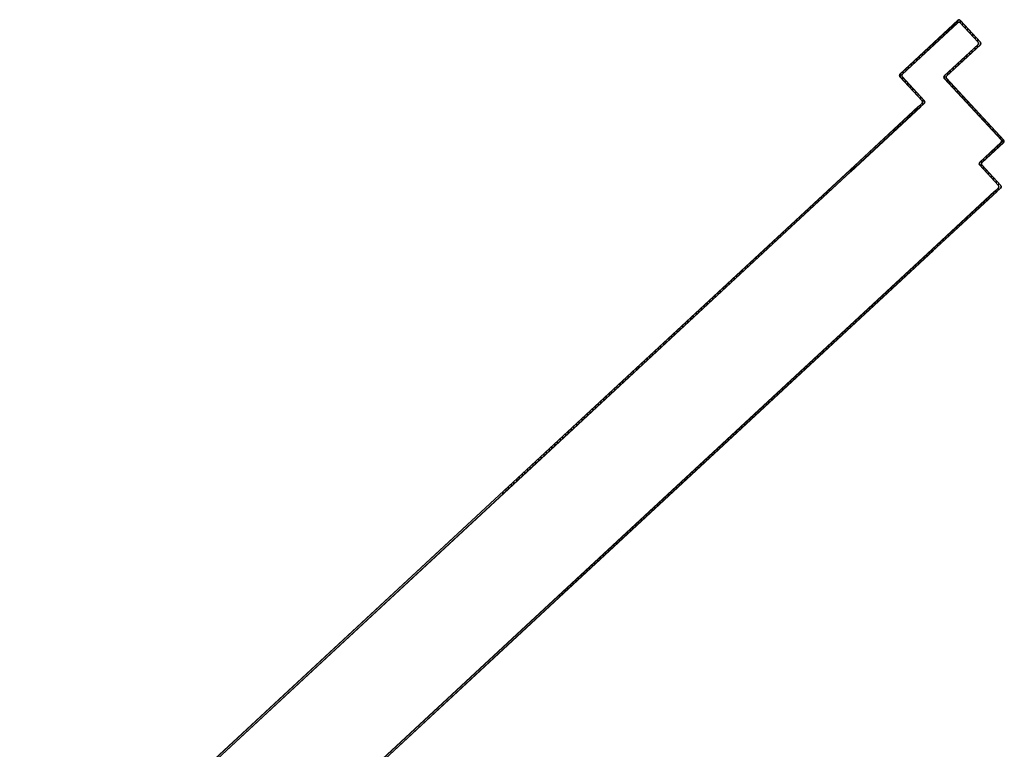
# Model space of a CAD drawing. Units: millimetres. Extents: x -6922 to -6759, y -13613 to -13554.
# Drawn here: x -6813 to -6813, y -13595 to -13594 of the extents above; entities that cross this region are included whole.
import ezdxf

# ---------------------------------------------------------------- set-up
doc = ezdxf.new("R2010")
doc.units = ezdxf.units.MM
doc.layers.add('ARREDI', color=8, linetype='Continuous')

msp = doc.modelspace()

# ---------------------------------------------------------------- linework, layer by layer
at = {"layer": 'ARREDI', "linetype": 'Continuous'}
for p, q in [((-6812.72858, -13594.13404, 1), (-6812.76377, -13594.16668, 1)), ((-6812.72854, -13594.13408, 1), (-6812.76373, -13594.16672, 1)), ((-6812.72851, -13594.13411, 1), (-6812.7637, -13594.16676, 1)), ((-6812.72888, -13594.13575, 1), (-6812.72882, -13594.13434, 1)), ((-6812.72858, -13594.13404, 1), (-6812.72851, -13594.13411, 1)), ((-6812.72851, -13594.13411, 1), (-6812.72858, -13594.13404, 1)), ((-6812.72723, -13594.13404, 1), (-6812.72728, -13594.13546, 1)), ((-6812.72717, -13594.13416, 1), (-6812.72709, -13594.1341, 1)), ((-6812.72709, -13594.1341, 1), (-6812.72717, -13594.13416, 1)), ((-6812.71492, -13594.14736, 1), (-6812.72717, -13594.13416, 1)), ((-6812.71489, -13594.14733, 1), (-6812.72713, -13594.13413, 1)), ((-6812.71485, -13594.14729, 1), (-6812.72709, -13594.1341, 1)), ((-6812.72863, -13594.13545, 1), (-6812.76235, -13594.16674, 1)), ((-6812.76232, -13594.16677, 1), (-6812.7286, -13594.13549, 1)), ((-6812.72856, -13594.13553, 1), (-6812.76229, -13594.16681, 1)), ((-6812.73546, -13594.14186, 1), (-6812.73541, -13594.14045, 1)), ((-6812.73376, -13594.13892, 1), (-6812.73382, -13594.14033, 1)), ((-6812.73217, -13594.1388, 1), (-6812.73212, -13594.13739, 1)), ((-6812.73047, -13594.13587, 1), (-6812.73052, -13594.13728, 1)), ((-6812.72863, -13594.13545, 1), (-6812.72856, -13594.13553, 1)), ((-6812.72856, -13594.13553, 1), (-6812.72863, -13594.13545, 1)), ((-6812.72722, -13594.13558, 1), (-6812.72715, -13594.13551, 1)), ((-6812.72715, -13594.13551, 1), (-6812.72722, -13594.13558, 1)), ((-6812.71634, -13594.14731, 1), (-6812.72722, -13594.13558, 1)), ((-6812.72718, -13594.13554, 1), (-6812.7163, -13594.14727, 1)), ((-6812.71626, -13594.14724, 1), (-6812.72715, -13594.13551, 1)), ((-6812.72575, -13594.13709, 1), (-6812.7257, -13594.13568, 1)), ((-6812.72417, -13594.13732, 1), (-6812.72422, -13594.13873, 1)), ((-6812.7227, -13594.14038, 1), (-6812.72264, -13594.13897, 1)), ((-6812.74035, -13594.14503, 1), (-6812.7404, -13594.14644, 1)), ((-6812.73875, -13594.14491, 1), (-6812.7387, -13594.1435, 1)), ((-6812.73705, -13594.14197, 1), (-6812.7371, -13594.14338, 1)), ((-6812.72111, -13594.14062, 1), (-6812.72117, -13594.14203, 1)), ((-6812.71964, -13594.14367, 1), (-6812.71959, -13594.14226, 1)), ((-6812.71806, -13594.14391, 1), (-6812.71812, -13594.14532, 1)), ((-6812.71659, -13594.14696, 1), (-6812.71654, -13594.14555, 1)), ((-6812.74693, -13594.15113, 1), (-6812.74698, -13594.15255, 1)), ((-6812.74533, -13594.15102, 1), (-6812.74528, -13594.14961, 1)), ((-6812.74364, -13594.14808, 1), (-6812.74369, -13594.14949, 1)), ((-6812.74204, -13594.14797, 1), (-6812.74199, -13594.14655, 1)), ((-6812.73692, -13594.16769, 1), (-6812.71639, -13594.14865, 1)), ((-6812.71635, -13594.14869, 1), (-6812.73688, -13594.16773, 1)), ((-6812.73685, -13594.16777, 1), (-6812.71632, -13594.14872, 1)), ((-6812.7355, -13594.16775, 1), (-6812.71497, -13594.1487, 1)), ((-6812.73547, -13594.16778, 1), (-6812.71494, -13594.14874, 1)), ((-6812.73543, -13594.16782, 1), (-6812.71491, -13594.14878, 1)), ((-6812.72001, -13594.15345, 1), (-6812.71996, -13594.15203, 1)), ((-6812.71831, -13594.1505, 1), (-6812.71836, -13594.15192, 1)), ((-6812.71672, -13594.15039, 1), (-6812.71666, -13594.14898, 1)), ((-6812.71632, -13594.14872, 1), (-6812.71639, -13594.14865, 1)), ((-6812.71639, -13594.14865, 1), (-6812.71632, -13594.14872, 1)), ((-6812.71634, -13594.14731, 1), (-6812.71626, -13594.14724, 1)), ((-6812.71626, -13594.14724, 1), (-6812.71634, -13594.14731, 1)), ((-6812.71501, -13594.1472, 1), (-6812.71507, -13594.14886, 1)), ((-6812.71491, -13594.14878, 1), (-6812.71497, -13594.1487, 1)), ((-6812.71497, -13594.1487, 1), (-6812.71491, -13594.14878, 1)), ((-6812.71492, -13594.14736, 1), (-6812.71485, -13594.14729, 1)), ((-6812.71485, -13594.14729, 1), (-6812.71492, -13594.14736, 1)), ((-6812.75351, -13594.15724, 1), (-6812.75356, -13594.15865, 1)), ((-6812.75192, -13594.15713, 1), (-6812.75187, -13594.15572, 1)), ((-6812.75022, -13594.15419, 1), (-6812.75027, -13594.1556, 1)), ((-6812.74863, -13594.15407, 1), (-6812.74857, -13594.15266, 1)), ((-6812.72659, -13594.15955, 1), (-6812.72654, -13594.15814, 1)), ((-6812.72489, -13594.15661, 1), (-6812.72495, -13594.15802, 1)), ((-6812.7233, -13594.1565, 1), (-6812.72325, -13594.15508, 1)), ((-6812.7216, -13594.15355, 1), (-6812.72165, -13594.15497, 1)), ((-6812.7601, -13594.16335, 1), (-6812.76015, -13594.16476, 1)), ((-6812.7585, -13594.16323, 1), (-6812.75845, -13594.16182, 1)), ((-6812.7568, -13594.16029, 1), (-6812.75686, -13594.16171, 1)), ((-6812.75521, -13594.16018, 1), (-6812.75516, -13594.15877, 1)), ((-6812.73318, -13594.16566, 1), (-6812.73312, -13594.16424, 1)), ((-6812.73148, -13594.16272, 1), (-6812.73153, -13594.16413, 1)), ((-6812.72988, -13594.1626, 1), (-6812.72983, -13594.16119, 1)), ((-6812.72819, -13594.15966, 1), (-6812.72824, -13594.16108, 1)), ((-6812.76375, -13594.1681, 1), (-6812.76382, -13594.16817, 1)), ((-6812.76382, -13594.16817, 1), (-6812.76375, -13594.1681, 1)), ((-6812.76382, -13594.16817, 1), (-6812.75025, -13594.18279, 1)), ((-6812.76379, -13594.16813, 1), (-6812.75022, -13594.18276, 1)), ((-6812.76377, -13594.16668, 1), (-6812.7637, -13594.16676, 1)), ((-6812.7637, -13594.16676, 1), (-6812.76377, -13594.16668, 1)), ((-6812.76375, -13594.1681, 1), (-6812.75018, -13594.18273, 1)), ((-6812.76339, -13594.1664, 1), (-6812.76347, -13594.16848, 1)), ((-6812.76234, -13594.16815, 1), (-6812.76241, -13594.16822, 1)), ((-6812.76241, -13594.16822, 1), (-6812.76234, -13594.16815, 1)), ((-6812.76241, -13594.16822, 1), (-6812.74884, -13594.18285, 1)), ((-6812.7488, -13594.18281, 1), (-6812.76237, -13594.16819, 1)), ((-6812.76235, -13594.16674, 1), (-6812.76229, -13594.16681, 1)), ((-6812.76229, -13594.16681, 1), (-6812.76235, -13594.16674, 1)), ((-6812.76234, -13594.16815, 1), (-6812.74877, -13594.18278, 1)), ((-6812.76194, -13594.17013, 1), (-6812.76189, -13594.16871, 1)), ((-6812.76179, -13594.16629, 1), (-6812.76174, -13594.16487, 1)), ((-6812.73697, -13594.16918, 1), (-6812.7369, -13594.16911, 1)), ((-6812.73697, -13594.16918, 1), (-6812.7369, -13594.16911, 1)), ((-6812.70229, -13594.20657, 1), (-6812.73697, -13594.16918, 1)), ((-6812.73693, -13594.16914, 1), (-6812.70225, -13594.20653, 1)), ((-6812.73692, -13594.16769, 1), (-6812.73685, -13594.16777, 1)), ((-6812.73692, -13594.16769, 1), (-6812.73685, -13594.16777, 1)), ((-6812.70221, -13594.2065, 1), (-6812.7369, -13594.16911, 1)), ((-6812.7365, -13594.16961, 1), (-6812.73642, -13594.1673, 1)), ((-6812.73556, -13594.16923, 1), (-6812.73548, -13594.16916, 1)), ((-6812.73556, -13594.16923, 1), (-6812.73548, -13594.16916, 1)), ((-6812.70087, -13594.20662, 1), (-6812.73556, -13594.16923, 1)), ((-6812.70084, -13594.20659, 1), (-6812.73552, -13594.1692, 1)), ((-6812.7355, -13594.16775, 1), (-6812.73543, -13594.16782, 1)), ((-6812.7355, -13594.16775, 1), (-6812.73543, -13594.16782, 1)), ((-6812.7008, -13594.20655, 1), (-6812.73548, -13594.16916, 1)), ((-6812.73492, -13594.16984, 1), (-6812.73498, -13594.17126, 1)), ((-6812.73477, -13594.16577, 1), (-6812.73482, -13594.16719, 1)), ((-6812.76036, -13594.17036, 1), (-6812.76041, -13594.17177, 1)), ((-6812.75889, -13594.17341, 1), (-6812.75883, -13594.172, 1)), ((-6812.75731, -13594.17365, 1), (-6812.75736, -13594.17506, 1)), ((-6812.75583, -13594.17671, 1), (-6812.75578, -13594.1753, 1)), ((-6812.73345, -13594.1729, 1), (-6812.7334, -13594.17149, 1)), ((-6812.73187, -13594.17313, 1), (-6812.73192, -13594.17455, 1)), ((-6812.73039, -13594.1762, 1), (-6812.73034, -13594.17478, 1)), ((-6812.75425, -13594.17694, 1), (-6812.7543, -13594.17835, 1)), ((-6812.75278, -13594.18, 1), (-6812.75273, -13594.17859, 1)), ((-6812.7512, -13594.18023, 1), (-6812.75125, -13594.18164, 1)), ((-6812.74979, -13594.18509, 1), (-6812.74967, -13594.18188, 1)), ((-6812.72882, -13594.17642, 1), (-6812.72887, -13594.17784, 1)), ((-6812.72734, -13594.17949, 1), (-6812.72729, -13594.17807, 1)), ((-6812.72576, -13594.17972, 1), (-6812.72581, -13594.18113, 1)), ((-6812.72429, -13594.18278, 1), (-6812.72423, -13594.18136, 1)), ((-6812.79422, -13594.22488, 1), (-6812.75258, -13594.18625, 1)), ((-6812.79415, -13594.22495, 1), (-6812.75024, -13594.18421, 1)), ((-6812.79354, -13594.22561, 1), (-6812.75117, -13594.1863, 1)), ((-6812.79347, -13594.22568, 1), (-6812.7511, -13594.18637, 1)), ((-6812.75027, -13594.18417, 1), (-6812.79184, -13594.22273, 1)), ((-6812.79116, -13594.22347, 1), (-6812.74886, -13594.18423, 1)), ((-6812.75309, -13594.18815, 1), (-6812.75303, -13594.18673, 1)), ((-6812.75139, -13594.18521, 1), (-6812.75144, -13594.18662, 1)), ((-6812.75031, -13594.18414, 1), (-6812.75024, -13594.18421, 1)), ((-6812.75024, -13594.18421, 1), (-6812.75031, -13594.18414, 1)), ((-6812.75018, -13594.18273, 1), (-6812.75025, -13594.18279, 1)), ((-6812.75018, -13594.18273, 1), (-6812.75025, -13594.18279, 1)), ((-6812.74889, -13594.18419, 1), (-6812.74882, -13594.18426, 1)), ((-6812.74882, -13594.18426, 1), (-6812.74889, -13594.18419, 1)), ((-6812.74877, -13594.18278, 1), (-6812.74884, -13594.18285, 1)), ((-6812.74877, -13594.18278, 1), (-6812.74884, -13594.18285, 1)), ((-6812.72271, -13594.18301, 1), (-6812.72276, -13594.18443, 1)), ((-6812.72124, -13594.18607, 1), (-6812.72118, -13594.18465, 1)), ((-6812.71965, -13594.1863, 1), (-6812.71971, -13594.18772, 1)), ((-6812.71818, -13594.18936, 1), (-6812.71813, -13594.18795, 1)), ((-6812.75797, -13594.19131, 1), (-6812.75802, -13594.19273, 1)), ((-6812.75638, -13594.1912, 1), (-6812.75632, -13594.18979, 1)), ((-6812.75468, -13594.18826, 1), (-6812.75473, -13594.18967, 1)), ((-6812.7166, -13594.18959, 1), (-6812.71665, -13594.19101, 1)), ((-6812.71513, -13594.19266, 1), (-6812.71507, -13594.19124, 1)), ((-6812.71355, -13594.19288, 1), (-6812.7136, -13594.1943, 1)), ((-6812.76683, -13594.19953, 1), (-6812.76688, -13594.20094, 1)), ((-6812.76523, -13594.19942, 1), (-6812.76518, -13594.198, 1)), ((-6812.76354, -13594.19648, 1), (-6812.76359, -13594.19789, 1)), ((-6812.76194, -13594.19637, 1), (-6812.76189, -13594.19495, 1)), ((-6812.71207, -13594.19594, 1), (-6812.71202, -13594.19453, 1)), ((-6812.71049, -13594.19618, 1), (-6812.71055, -13594.19759, 1)), ((-6812.70902, -13594.19924, 1), (-6812.70897, -13594.19782, 1)), ((-6812.70744, -13594.19947, 1), (-6812.70749, -13594.20088, 1)), ((-6812.70597, -13594.20253, 1), (-6812.70591, -13594.20111, 1)), ((-6812.70439, -13594.20276, 1), (-6812.70444, -13594.20417, 1)), ((-6812.70291, -13594.20582, 1), (-6812.70286, -13594.20441, 1)), ((-6812.71553, -13594.22015, 1), (-6812.70234, -13594.20791, 1)), ((-6812.7023, -13594.20795, 1), (-6812.7155, -13594.22019, 1)), ((-6812.71547, -13594.22022, 1), (-6812.70227, -13594.20798, 1)), ((-6812.71412, -13594.2202, 1), (-6812.70092, -13594.20796, 1)), ((-6812.71409, -13594.22024, 1), (-6812.70089, -13594.208, 1)), ((-6812.71405, -13594.22028, 1), (-6812.70086, -13594.20804, 1)), ((-6812.70636, -13594.21308, 1), (-6812.70631, -13594.21166, 1)), ((-6812.70466, -13594.21014, 1), (-6812.70472, -13594.21155, 1)), ((-6812.70307, -13594.21002, 1), (-6812.70302, -13594.20861, 1)), ((-6812.70227, -13594.20798, 1), (-6812.70234, -13594.20791, 1)), ((-6812.70234, -13594.20791, 1), (-6812.70227, -13594.20798, 1)), ((-6812.70221, -13594.2065, 1), (-6812.70229, -13594.20657, 1)), ((-6812.70229, -13594.20657, 1), (-6812.70221, -13594.2065, 1)), ((-6812.70133, -13594.20605, 1), (-6812.70142, -13594.20849, 1)), ((-6812.70086, -13594.20804, 1), (-6812.70092, -13594.20796, 1)), ((-6812.70092, -13594.20796, 1), (-6812.70086, -13594.20804, 1)), ((-6812.7008, -13594.20655, 1), (-6812.70087, -13594.20662, 1)), ((-6812.70087, -13594.20662, 1), (-6812.7008, -13594.20655, 1)), ((-6812.71295, -13594.21918, 1), (-6812.71289, -13594.21777, 1)), ((-6812.71125, -13594.21624, 1), (-6812.7113, -13594.21766, 1)), ((-6812.70965, -13594.21613, 1), (-6812.7096, -13594.21472, 1)), ((-6812.70795, -13594.21319, 1), (-6812.70801, -13594.2146, 1)), ((-6813.00329, -13594.41888, 1), (-6812.79107, -13594.22202, 1)), ((-6813.00329, -13594.41901, 1), (-6812.791, -13594.22209, 1)), ((-6813.00329, -13594.41901, 1), (-6812.7914, -13594.22246, 1)), ((-6813.00322, -13594.42018, 1), (-6812.79039, -13594.22275, 1)), ((-6812.79078, -13594.22312, 1), (-6813.00322, -13594.42018, 1)), ((-6813.00321, -13594.42031, 1), (-6812.79032, -13594.22283, 1)), ((-6812.79184, -13594.22273, 1), (-6812.79116, -13594.22347, 1)), ((-6812.7914, -13594.22246, 1), (-6812.79078, -13594.22312, 1)), ((-6812.71559, -13594.22163, 1), (-6812.71552, -13594.22157, 1)), ((-6812.71559, -13594.22163, 1), (-6812.71552, -13594.22157, 1)), ((-6812.70403, -13594.2341, 1), (-6812.71559, -13594.22163, 1)), ((-6812.71555, -13594.2216, 1), (-6812.70399, -13594.23406, 1)), ((-6812.71553, -13594.22015, 1), (-6812.71547, -13594.22022, 1)), ((-6812.71553, -13594.22015, 1), (-6812.71547, -13594.22022, 1)), ((-6812.70396, -13594.23403, 1), (-6812.71552, -13594.22157, 1)), ((-6812.71454, -13594.2193, 1), (-6812.71466, -13594.22256, 1)), ((-6812.71418, -13594.22169, 1), (-6812.7141, -13594.22162, 1)), ((-6812.71418, -13594.22169, 1), (-6812.7141, -13594.22162, 1)), ((-6812.70262, -13594.23415, 1), (-6812.71418, -13594.22169, 1)), ((-6812.70258, -13594.23412, 1), (-6812.71414, -13594.22165, 1)), ((-6812.71412, -13594.2202, 1), (-6812.71405, -13594.22028, 1)), ((-6812.71412, -13594.2202, 1), (-6812.71405, -13594.22028, 1)), ((-6812.70254, -13594.23408, 1), (-6812.7141, -13594.22162, 1)), ((-6812.71313, -13594.22421, 1), (-6812.71308, -13594.22279, 1)), ((-6812.71155, -13594.22444, 1), (-6812.71161, -13594.22586, 1)), ((-6812.71008, -13594.2275, 1), (-6812.71003, -13594.22609, 1)), ((-6812.7085, -13594.22773, 1), (-6812.70855, -13594.22915, 1)), ((-6812.70703, -13594.23079, 1), (-6812.70698, -13594.22938, 1)), ((-6812.70404, -13594.23548, 1), (-6812.74488, -13594.27336, 1)), ((-6812.7442, -13594.27409, 1), (-6812.70263, -13594.23553, 1)), ((-6812.70545, -13594.23102, 1), (-6812.7055, -13594.23244, 1)), ((-6812.70408, -13594.23544, 1), (-6812.70401, -13594.23551, 1)), ((-6812.70401, -13594.23551, 1), (-6812.70408, -13594.23544, 1)), ((-6812.70408, -13594.23687, 1), (-6812.70402, -13594.23546, 1)), ((-6812.70396, -13594.23403, 1), (-6812.70403, -13594.2341, 1)), ((-6812.70403, -13594.2341, 1), (-6812.70396, -13594.23403, 1)), ((-6812.70397, -13594.23409, 1), (-6812.70392, -13594.23267, 1)), ((-6812.70267, -13594.23549, 1), (-6812.7026, -13594.23557, 1)), ((-6812.7026, -13594.23557, 1), (-6812.70267, -13594.23549, 1)), ((-6812.70262, -13594.23415, 1), (-6812.70254, -13594.23408, 1)), ((-6812.70254, -13594.23408, 1), (-6812.70262, -13594.23415, 1)), ((-6812.7024, -13594.2344, 1), (-6812.70243, -13594.23526, 1)), ((-6812.81127, -13594.2409, 1), (-6812.81132, -13594.24216, 1)), ((-6812.80969, -13594.24065, 1), (-6812.80964, -13594.23939, 1)), ((-6812.80799, -13594.23786, 1), (-6812.80804, -13594.23912, 1)), ((-6812.80639, -13594.2376, 1), (-6812.80635, -13594.23633, 1)), ((-6812.74726, -13594.2755, 1), (-6812.70635, -13594.23755, 1)), ((-6812.74719, -13594.27557, 1), (-6812.70628, -13594.23762, 1)), ((-6812.74658, -13594.27623, 1), (-6812.70494, -13594.2376, 1)), ((-6812.74651, -13594.27631, 1), (-6812.70487, -13594.23768, 1)), ((-6812.70964, -13594.24203, 1), (-6812.70959, -13594.24062, 1)), ((-6812.70567, -13594.23698, 1), (-6812.70572, -13594.2384, 1)), ((-6812.81786, -13594.24701, 1), (-6812.8179, -13594.24827, 1)), ((-6812.81626, -13594.24674, 1), (-6812.81621, -13594.24548, 1)), ((-6812.81456, -13594.24395, 1), (-6812.81461, -13594.24522, 1)), ((-6812.81296, -13594.24369, 1), (-6812.81292, -13594.24243, 1)), ((-6812.71623, -13594.24814, 1), (-6812.71617, -13594.24673, 1)), ((-6812.71453, -13594.2452, 1), (-6812.71458, -13594.24661, 1)), ((-6812.71293, -13594.24509, 1), (-6812.71288, -13594.24367, 1)), ((-6812.71123, -13594.24214, 1), (-6812.71129, -13594.24356, 1)), ((-6812.82444, -13594.25312, 1), (-6812.82449, -13594.25438, 1)), ((-6812.82284, -13594.25286, 1), (-6812.8228, -13594.25159, 1)), ((-6812.82115, -13594.25006, 1), (-6812.8212, -13594.25133, 1)), ((-6812.81955, -13594.2498, 1), (-6812.8195, -13594.24854, 1)), ((-6812.72281, -13594.25425, 1), (-6812.72276, -13594.25283, 1)), ((-6812.72111, -13594.2513, 1), (-6812.72116, -13594.25272, 1)), ((-6812.71952, -13594.25119, 1), (-6812.71946, -13594.24978, 1)), ((-6812.71782, -13594.24825, 1), (-6812.71787, -13594.24967, 1)), ((-6812.83103, -13594.25923, 1), (-6812.83108, -13594.26049, 1)), ((-6812.82943, -13594.25897, 1), (-6812.82938, -13594.2577, 1)), ((-6812.82774, -13594.25617, 1), (-6812.82778, -13594.25744, 1)), ((-6812.82614, -13594.25591, 1), (-6812.82609, -13594.25465, 1)), ((-6812.72939, -13594.26035, 1), (-6812.72934, -13594.25894, 1)), ((-6812.72769, -13594.25741, 1), (-6812.72775, -13594.25883, 1)), ((-6812.7261, -13594.2573, 1), (-6812.72605, -13594.25589, 1)), ((-6812.7244, -13594.25436, 1), (-6812.72446, -13594.25578, 1)), ((-6812.83762, -13594.26534, 1), (-6812.83767, -13594.2666, 1)), ((-6812.83602, -13594.26508, 1), (-6812.83597, -13594.26381, 1)), ((-6812.83432, -13594.26228, 1), (-6812.83437, -13594.26355, 1)), ((-6812.83273, -13594.26202, 1), (-6812.83268, -13594.26076, 1)), ((-6812.73598, -13594.26646, 1), (-6812.73592, -13594.26505, 1)), ((-6812.73428, -13594.26352, 1), (-6812.73433, -13594.26494, 1)), ((-6812.73269, -13594.26341, 1), (-6812.73263, -13594.26199, 1)), ((-6812.73099, -13594.26047, 1), (-6812.73104, -13594.26188, 1)), ((-6812.8442, -13594.27145, 1), (-6812.84425, -13594.27271, 1)), ((-6812.84261, -13594.27119, 1), (-6812.84256, -13594.26992, 1)), ((-6812.84091, -13594.2684, 1), (-6812.84096, -13594.26966, 1)), ((-6812.83931, -13594.26813, 1), (-6812.83926, -13594.26687, 1)), ((-6812.74256, -13594.27257, 1), (-6812.74251, -13594.27116, 1)), ((-6812.74086, -13594.26963, 1), (-6812.74092, -13594.27104, 1)), ((-6812.73927, -13594.26952, 1), (-6812.73922, -13594.2681, 1)), ((-6812.73757, -13594.26657, 1), (-6812.73762, -13594.26799, 1)), ((-6812.74414, -13594.27261, 1), (-6812.9707, -13594.48276, 1)), ((-6812.74408, -13594.27268, 1), (-6812.97063, -13594.48284, 1)), ((-6812.97063, -13594.48284, 1), (-6812.74447, -13594.27304, 1)), ((-6812.97002, -13594.4835, 1), (-6812.74346, -13594.27334, 1)), ((-6812.74386, -13594.2737, 1), (-6812.97002, -13594.4835, 1)), ((-6812.96995, -13594.48357, 1), (-6812.7434, -13594.27341, 1)), ((-6812.84918, -13594.27728, 1), (-6812.84913, -13594.27602, 1)), ((-6812.84748, -13594.27449, 1), (-6812.84753, -13594.27575, 1)), ((-6812.84588, -13594.27423, 1), (-6812.84583, -13594.27296, 1)), ((-6812.74909, -13594.27732, 1), (-6812.74914, -13594.2786, 1)), ((-6812.7475, -13594.27708, 1), (-6812.74745, -13594.2758, 1)), ((-6812.74726, -13594.2755, 1), (-6812.74719, -13594.27557, 1)), ((-6812.74658, -13594.27623, 1), (-6812.74651, -13594.27631, 1)), ((-6812.74585, -13594.27562, 1), (-6812.7458, -13594.27421, 1)), ((-6812.7458, -13594.27427, 1), (-6812.74585, -13594.27555, 1)), ((-6812.74488, -13594.27336, 1), (-6812.7442, -13594.27409, 1)), ((-6812.74447, -13594.27304, 1), (-6812.74386, -13594.2737, 1)), ((-6812.74422, -13594.27404, 1), (-6812.74419, -13594.27337, 1)), ((-6812.74415, -13594.27268, 1), (-6812.74421, -13594.27409, 1)), ((-6812.74408, -13594.27268, 1), (-6812.74414, -13594.27261, 1)), ((-6812.74346, -13594.27334, 1), (-6812.7434, -13594.27341, 1)), ((-6812.85576, -13594.28339, 1), (-6812.85572, -13594.28213, 1)), ((-6812.85407, -13594.2806, 1), (-6812.85412, -13594.28186, 1)), ((-6812.85247, -13594.28034, 1), (-6812.85242, -13594.27907, 1)), ((-6812.85077, -13594.27754, 1), (-6812.85082, -13594.27881, 1)), ((-6812.75568, -13594.28343, 1), (-6812.75573, -13594.28471, 1)), ((-6812.75408, -13594.28319, 1), (-6812.75403, -13594.28191, 1)), ((-6812.75239, -13594.28038, 1), (-6812.75244, -13594.28166, 1)), ((-6812.75079, -13594.28013, 1), (-6812.75074, -13594.27885, 1)), ((-6812.86235, -13594.2895, 1), (-6812.8623, -13594.28824, 1)), ((-6812.86066, -13594.28671, 1), (-6812.8607, -13594.28797, 1)), ((-6812.85906, -13594.28645, 1), (-6812.85901, -13594.28518, 1)), ((-6812.85736, -13594.28366, 1), (-6812.85741, -13594.28492, 1)), ((-6812.76067, -13594.2893, 1), (-6812.76062, -13594.28802, 1)), ((-6812.75897, -13594.28649, 1), (-6812.75902, -13594.28777, 1)), ((-6812.75738, -13594.28624, 1), (-6812.75733, -13594.28496, 1)), ((-6812.86894, -13594.29561, 1), (-6812.86889, -13594.29435, 1)), ((-6812.86724, -13594.29282, 1), (-6812.86729, -13594.29408, 1)), ((-6812.86564, -13594.29256, 1), (-6812.8656, -13594.29129, 1)), ((-6812.86395, -13594.28977, 1), (-6812.864, -13594.29103, 1)), ((-6812.76726, -13594.29541, 1), (-6812.76721, -13594.29413, 1)), ((-6812.76556, -13594.2926, 1), (-6812.76561, -13594.29388, 1)), ((-6812.76396, -13594.29235, 1), (-6812.76392, -13594.29107, 1)), ((-6812.76227, -13594.28954, 1), (-6812.76232, -13594.29082, 1)), ((-6812.87552, -13594.30172, 1), (-6812.87548, -13594.30046, 1)), ((-6812.87383, -13594.29893, 1), (-6812.87388, -13594.30019, 1)), ((-6812.87223, -13594.29867, 1), (-6812.87218, -13594.2974, 1)), ((-6812.87054, -13594.29588, 1), (-6812.87058, -13594.29714, 1)), ((-6812.77384, -13594.30152, 1), (-6812.7738, -13594.30024, 1)), ((-6812.77215, -13594.29871, 1), (-6812.7722, -13594.29999, 1)), ((-6812.77055, -13594.29846, 1), (-6812.7705, -13594.29718, 1)), ((-6812.76886, -13594.29565, 1), (-6812.7689, -13594.29693, 1)), ((-6812.88209, -13594.30782, 1), (-6812.88205, -13594.30655, 1)), ((-6812.8804, -13594.30503, 1), (-6812.88045, -13594.30629, 1)), ((-6812.87882, -13594.30478, 1), (-6812.87877, -13594.30351, 1)), ((-6812.87712, -13594.30199, 1), (-6812.87717, -13594.30325, 1)), ((-6812.78041, -13594.30761, 1), (-6812.78037, -13594.30633, 1)), ((-6812.77874, -13594.30482, 1), (-6812.77878, -13594.3061, 1)), ((-6812.77714, -13594.30457, 1), (-6812.77709, -13594.30329, 1)), ((-6812.77544, -13594.30176, 1), (-6812.77549, -13594.30304, 1)), ((-6812.88868, -13594.31393, 1), (-6812.88863, -13594.31266, 1)), ((-6812.88699, -13594.31114, 1), (-6812.88703, -13594.3124, 1)), ((-6812.88539, -13594.31087, 1), (-6812.88534, -13594.30961, 1)), ((-6812.88369, -13594.30808, 1), (-6812.88374, -13594.30934, 1)), ((-6812.787, -13594.31372, 1), (-6812.78695, -13594.31244, 1)), ((-6812.78531, -13594.31091, 1), (-6812.78535, -13594.31219, 1)), ((-6812.78371, -13594.31067, 1), (-6812.78366, -13594.30939, 1)), ((-6812.78201, -13594.30786, 1), (-6812.78206, -13594.30914, 1)), ((-6812.89527, -13594.32004, 1), (-6812.89522, -13594.31877, 1)), ((-6812.89357, -13594.31725, 1), (-6812.89362, -13594.31851, 1)), ((-6812.89197, -13594.31698, 1), (-6812.89193, -13594.31572, 1)), ((-6812.89028, -13594.31419, 1), (-6812.89033, -13594.31545, 1)), ((-6812.79359, -13594.31983, 1), (-6812.79354, -13594.31855, 1)), ((-6812.79189, -13594.31702, 1), (-6812.79194, -13594.3183, 1)), ((-6812.79029, -13594.31678, 1), (-6812.79025, -13594.3155, 1)), ((-6812.7886, -13594.31397, 1), (-6812.78865, -13594.31525, 1)), ((-6812.90185, -13594.32615, 1), (-6812.90181, -13594.32488, 1)), ((-6812.90016, -13594.32336, 1), (-6812.90021, -13594.32462, 1)), ((-6812.89856, -13594.32309, 1), (-6812.89851, -13594.32183, 1)), ((-6812.89687, -13594.3203, 1), (-6812.89691, -13594.32156, 1)), ((-6812.80017, -13594.32594, 1), (-6812.80013, -13594.32466, 1)), ((-6812.79848, -13594.32313, 1), (-6812.79853, -13594.32441, 1)), ((-6812.79688, -13594.32289, 1), (-6812.79683, -13594.32161, 1)), ((-6812.79519, -13594.32008, 1), (-6812.79523, -13594.32136, 1)), ((-6812.90844, -13594.33226, 1), (-6812.90839, -13594.33099, 1)), ((-6812.90675, -13594.32947, 1), (-6812.90679, -13594.33073, 1)), ((-6812.90515, -13594.3292, 1), (-6812.9051, -13594.32794, 1)), ((-6812.90345, -13594.32641, 1), (-6812.9035, -13594.32767, 1)), ((-6812.80676, -13594.33205, 1), (-6812.80671, -13594.33077, 1)), ((-6812.80507, -13594.32925, 1), (-6812.80511, -13594.33052, 1)), ((-6812.80347, -13594.329, 1), (-6812.80342, -13594.32772, 1)), ((-6812.80177, -13594.32619, 1), (-6812.80182, -13594.32747, 1)), ((-6812.91501, -13594.33835, 1), (-6812.91496, -13594.33709, 1)), ((-6812.91333, -13594.33558, 1), (-6812.91338, -13594.33684, 1)), ((-6812.91173, -13594.33531, 1), (-6812.91169, -13594.33405, 1)), ((-6812.91004, -13594.33252, 1), (-6812.91009, -13594.33378, 1)), ((-6812.81335, -13594.33816, 1), (-6812.8133, -13594.33688, 1)), ((-6812.81165, -13594.33536, 1), (-6812.8117, -13594.33663, 1)), ((-6812.81005, -13594.33511, 1), (-6812.81001, -13594.33383, 1)), ((-6812.80836, -13594.3323, 1), (-6812.80841, -13594.33358, 1)), ((-6812.9199, -13594.34167, 1), (-6812.91995, -13594.34293, 1)), ((-6812.9183, -13594.34141, 1), (-6812.91826, -13594.34014, 1)), ((-6812.91661, -13594.33862, 1), (-6812.91666, -13594.33988, 1)), ((-6812.81992, -13594.34426, 1), (-6812.81987, -13594.34298, 1)), ((-6812.81822, -13594.34145, 1), (-6812.81827, -13594.34273, 1)), ((-6812.81663, -13594.3412, 1), (-6812.81658, -13594.33992, 1)), ((-6812.81493, -13594.33839, 1), (-6812.81498, -13594.33967, 1)), ((-6812.92649, -13594.34778, 1), (-6812.92654, -13594.34904, 1)), ((-6812.92489, -13594.34752, 1), (-6812.92484, -13594.34625, 1)), ((-6812.9232, -13594.34473, 1), (-6812.92325, -13594.34599, 1)), ((-6812.9216, -13594.34446, 1), (-6812.92155, -13594.3432, 1)), ((-6812.82481, -13594.34756, 1), (-6812.82486, -13594.34884, 1)), ((-6812.82321, -13594.34731, 1), (-6812.82316, -13594.34603, 1)), ((-6812.82152, -13594.34451, 1), (-6812.82157, -13594.34578, 1)), ((-6812.93308, -13594.35389, 1), (-6812.93313, -13594.35515, 1)), ((-6812.93148, -13594.35363, 1), (-6812.93143, -13594.35236, 1)), ((-6812.92978, -13594.35084, 1), (-6812.92983, -13594.3521, 1)), ((-6812.92819, -13594.35057, 1), (-6812.92814, -13594.34931, 1)), ((-6812.8314, -13594.35367, 1), (-6812.83145, -13594.35495, 1)), ((-6812.8298, -13594.35342, 1), (-6812.82975, -13594.35214, 1)), ((-6812.8281, -13594.35062, 1), (-6812.82815, -13594.35189, 1)), ((-6812.82651, -13594.35037, 1), (-6812.82646, -13594.34909, 1)), ((-6812.93967, -13594.36, 1), (-6812.93971, -13594.36126, 1)), ((-6812.93807, -13594.35974, 1), (-6812.93802, -13594.35847, 1)), ((-6812.93637, -13594.35695, 1), (-6812.93642, -13594.35821, 1)), ((-6812.93477, -13594.35668, 1), (-6812.93472, -13594.35542, 1)), ((-6812.83798, -13594.35978, 1), (-6812.83803, -13594.36106, 1)), ((-6812.83639, -13594.35953, 1), (-6812.83634, -13594.35825, 1)), ((-6812.83469, -13594.35673, 1), (-6812.83474, -13594.35801, 1)), ((-6812.83309, -13594.35648, 1), (-6812.83304, -13594.3552, 1)), ((-6812.94625, -13594.36611, 1), (-6812.9463, -13594.36738, 1)), ((-6812.94465, -13594.36585, 1), (-6812.94461, -13594.36458, 1)), ((-6812.94296, -13594.36306, 1), (-6812.94301, -13594.36432, 1)), ((-6812.94136, -13594.36279, 1), (-6812.94131, -13594.36153, 1)), ((-6812.84457, -13594.36589, 1), (-6812.84462, -13594.36717, 1)), ((-6812.84297, -13594.36564, 1), (-6812.84292, -13594.36436, 1)), ((-6812.84128, -13594.36284, 1), (-6812.84133, -13594.36412, 1)), ((-6812.83968, -13594.36259, 1), (-6812.83963, -13594.36131, 1)), ((-6812.95282, -13594.37221, 1), (-6812.95287, -13594.37347, 1)), ((-6812.95122, -13594.37194, 1), (-6812.95118, -13594.37068, 1)), ((-6812.94953, -13594.36915, 1), (-6812.94958, -13594.37041, 1)), ((-6812.94795, -13594.3689, 1), (-6812.9479, -13594.36764, 1)), ((-6812.85114, -13594.37199, 1), (-6812.85119, -13594.37327, 1)), ((-6812.84954, -13594.37174, 1), (-6812.84949, -13594.37046, 1)), ((-6812.84787, -13594.36895, 1), (-6812.84791, -13594.37023, 1)), ((-6812.84627, -13594.3687, 1), (-6812.84622, -13594.36742, 1)), ((-6812.95941, -13594.37832, 1), (-6812.95946, -13594.37958, 1)), ((-6812.95781, -13594.37805, 1), (-6812.95776, -13594.37679, 1)), ((-6812.95612, -13594.37526, 1), (-6812.95616, -13594.37652, 1)), ((-6812.95452, -13594.375, 1), (-6812.95447, -13594.37373, 1)), ((-6812.85773, -13594.3781, 1), (-6812.85778, -13594.37938, 1)), ((-6812.85613, -13594.37785, 1), (-6812.85608, -13594.37657, 1)), ((-6812.85444, -13594.37504, 1), (-6812.85448, -13594.37632, 1)), ((-6812.85284, -13594.37479, 1), (-6812.85279, -13594.37351, 1)), ((-6812.966, -13594.38443, 1), (-6812.96604, -13594.38569, 1)), ((-6812.9644, -13594.38416, 1), (-6812.96435, -13594.3829, 1)), ((-6812.9627, -13594.38137, 1), (-6812.96275, -13594.38264, 1)), ((-6812.9611, -13594.38111, 1), (-6812.96106, -13594.37984, 1)), ((-6812.86432, -13594.38421, 1), (-6812.86436, -13594.38549, 1)), ((-6812.86272, -13594.38396, 1), (-6812.86267, -13594.38268, 1)), ((-6812.86102, -13594.38115, 1), (-6812.86107, -13594.38243, 1)), ((-6812.85942, -13594.3809, 1), (-6812.85938, -13594.37962, 1)), ((-6812.97258, -13594.39054, 1), (-6812.97263, -13594.3918, 1)), ((-6812.97098, -13594.39027, 1), (-6812.97094, -13594.38901, 1)), ((-6812.96929, -13594.38748, 1), (-6812.96934, -13594.38875, 1)), ((-6812.96769, -13594.38722, 1), (-6812.96764, -13594.38595, 1)), ((-6812.8709, -13594.39032, 1), (-6812.87095, -13594.3916, 1)), ((-6812.8693, -13594.39007, 1), (-6812.86926, -13594.38879, 1)), ((-6812.86761, -13594.38726, 1), (-6812.86766, -13594.38854, 1)), ((-6812.86601, -13594.38701, 1), (-6812.86596, -13594.38573, 1)), ((-6812.97917, -13594.39665, 1), (-6812.97922, -13594.39791, 1)), ((-6812.97757, -13594.39638, 1), (-6812.97752, -13594.39512, 1)), ((-6812.97588, -13594.39359, 1), (-6812.97592, -13594.39486, 1)), ((-6812.97428, -13594.39333, 1), (-6812.97423, -13594.39206, 1)), ((-6812.87749, -13594.39643, 1), (-6812.87754, -13594.39771, 1)), ((-6812.87589, -13594.39618, 1), (-6812.87584, -13594.3949, 1)), ((-6812.8742, -13594.39337, 1), (-6812.87424, -13594.39465, 1)), ((-6812.8726, -13594.39312, 1), (-6812.87255, -13594.39184, 1)), ((-6812.98416, -13594.40249, 1), (-6812.98411, -13594.40123, 1)), ((-6812.98246, -13594.3997, 1), (-6812.98251, -13594.40097, 1)), ((-6812.98086, -13594.39944, 1), (-6812.98082, -13594.39818, 1)), ((-6812.88406, -13594.40252, 1), (-6812.88411, -13594.4038, 1)), ((-6812.88248, -13594.40229, 1), (-6812.88243, -13594.40101, 1)), ((-6812.88078, -13594.39948, 1), (-6812.88083, -13594.40076, 1)), ((-6812.87918, -13594.39923, 1), (-6812.87914, -13594.39795, 1)), ((-6812.99073, -13594.40859, 1), (-6812.99068, -13594.40732, 1)), ((-6812.98903, -13594.4058, 1), (-6812.98908, -13594.40706, 1)), ((-6812.98743, -13594.40553, 1), (-6812.98739, -13594.40427, 1)), ((-6812.98574, -13594.40274, 1), (-6812.98579, -13594.40401, 1)), ((-6812.88905, -13594.40838, 1), (-6812.889, -13594.4071, 1)), ((-6812.88735, -13594.40558, 1), (-6812.8874, -13594.40686, 1)), ((-6812.88575, -13594.40533, 1), (-6812.88571, -13594.40405, 1)), ((-6812.99731, -13594.4147, 1), (-6812.99727, -13594.41344, 1)), ((-6812.99562, -13594.41191, 1), (-6812.99567, -13594.41317, 1)), ((-6812.99402, -13594.41164, 1), (-6812.99397, -13594.41038, 1)), ((-6812.99233, -13594.40885, 1), (-6812.99237, -13594.41012, 1)), ((-6812.89563, -13594.41449, 1), (-6812.89559, -13594.41321, 1)), ((-6812.89394, -13594.41169, 1), (-6812.89399, -13594.41297, 1)), ((-6812.89234, -13594.41144, 1), (-6812.89229, -13594.41016, 1)), ((-6812.89065, -13594.40863, 1), (-6812.89069, -13594.40991, 1)), ((-6813.00322, -13594.42018, 1), (-6813.29639, -13594.69213, 1)), ((-6813.29632, -13594.6922, 1), (-6813.00321, -13594.42031, 1)), ((-6813.25821, -13594.65535, 1), (-6813.00329, -13594.41888, 1)), ((-6813.25814, -13594.65543, 1), (-6813.00329, -13594.41901, 1)), ((-6813.0039, -13594.42081, 1), (-6813.00385, -13594.41955, 1)), ((-6813.00221, -13594.41802, 1), (-6813.00225, -13594.41928, 1)), ((-6813.00061, -13594.41775, 1), (-6813.00056, -13594.41649, 1)), ((-6812.99891, -13594.41496, 1), (-6812.99896, -13594.41623, 1)), ((-6812.90222, -13594.4206, 1), (-6812.90217, -13594.41932, 1)), ((-6812.90053, -13594.4178, 1), (-6812.90057, -13594.41908, 1)), ((-6812.89893, -13594.41755, 1), (-6812.89888, -13594.41627, 1)), ((-6812.89723, -13594.41474, 1), (-6812.89728, -13594.41602, 1)), ((-6812.90881, -13594.42671, 1), (-6812.90876, -13594.42543, 1)), ((-6812.90711, -13594.42391, 1), (-6812.90716, -13594.42519, 1)), ((-6812.90552, -13594.42366, 1), (-6812.90547, -13594.42238, 1)), ((-6812.90382, -13594.42085, 1), (-6812.90387, -13594.42213, 1)), ((-6812.9154, -13594.43282, 1), (-6812.91535, -13594.43154, 1)), ((-6812.9137, -13594.43002, 1), (-6812.91375, -13594.4313, 1)), ((-6812.9121, -13594.42977, 1), (-6812.91205, -13594.42849, 1)), ((-6812.91041, -13594.42696, 1), (-6812.91046, -13594.42824, 1)), ((-6812.92197, -13594.43892, 1), (-6812.92192, -13594.43764, 1)), ((-6812.92027, -13594.43611, 1), (-6812.92032, -13594.43739, 1)), ((-6812.91867, -13594.43586, 1), (-6812.91862, -13594.43458, 1)), ((-6812.91699, -13594.43307, 1), (-6812.91704, -13594.43435, 1)), ((-6812.92855, -13594.44505, 1), (-6812.92851, -13594.44377, 1)), ((-6812.92686, -13594.44224, 1), (-6812.92691, -13594.44352, 1)), ((-6812.92526, -13594.44197, 1), (-6812.92521, -13594.44069, 1)), ((-6812.92356, -13594.43917, 1), (-6812.92361, -13594.44045, 1)), ((-6812.93514, -13594.45116, 1), (-6812.93509, -13594.44988, 1)), ((-6812.93345, -13594.44835, 1), (-6812.93349, -13594.44963, 1)), ((-6812.93185, -13594.4481, 1), (-6812.9318, -13594.44682, 1)), ((-6812.93015, -13594.44529, 1), (-6812.9302, -13594.44657, 1)), ((-6812.94173, -13594.45727, 1), (-6812.94168, -13594.45599, 1)), ((-6812.94003, -13594.45446, 1), (-6812.94008, -13594.45574, 1)), ((-6812.93843, -13594.45421, 1), (-6812.93839, -13594.45293, 1)), ((-6812.93674, -13594.4514, 1), (-6812.93679, -13594.45268, 1)), ((-6812.94831, -13594.46338, 1), (-6812.94827, -13594.4621, 1)), ((-6812.94662, -13594.46057, 1), (-6812.94667, -13594.46185, 1)), ((-6812.94502, -13594.46032, 1), (-6812.94497, -13594.45904, 1)), ((-6812.94333, -13594.45751, 1), (-6812.94337, -13594.45879, 1)), ((-6812.95319, -13594.46666, 1), (-6812.95324, -13594.46794, 1)), ((-6812.95161, -13594.46643, 1), (-6812.95156, -13594.46515, 1)), ((-6812.94991, -13594.46362, 1), (-6812.94996, -13594.4649, 1)), ((-6812.95978, -13594.47277, 1), (-6812.95982, -13594.47405, 1)), ((-6812.95818, -13594.47253, 1), (-6812.95813, -13594.47125, 1)), ((-6812.95648, -13594.46972, 1), (-6812.95653, -13594.471, 1)), ((-6812.95488, -13594.46947, 1), (-6812.95484, -13594.46819, 1)), ((-6812.96636, -13594.47888, 1), (-6812.96641, -13594.48016, 1)), ((-6812.96476, -13594.47864, 1), (-6812.96472, -13594.47736, 1)), ((-6812.96307, -13594.47583, 1), (-6812.96312, -13594.47711, 1)), ((-6812.96147, -13594.47558, 1), (-6812.96142, -13594.4743, 1)), ((-6812.9707, -13594.48276, 1), (-6812.99827, -13594.50834, 1)), ((-6812.97063, -13594.48284, 1), (-6812.99826, -13594.50847, 1)), ((-6812.9982, -13594.50964, 1), (-6812.97002, -13594.4835, 1)), ((-6812.99819, -13594.50977, 1), (-6812.96995, -13594.48357, 1)), ((-6812.96966, -13594.48194, 1), (-6812.9697, -13594.48322, 1)), ((-6812.96806, -13594.48169, 1), (-6812.96801, -13594.48041, 1)), ((-6813.26486, -13594.757, 1), (-6812.9982, -13594.50964, 1)), ((-6812.99827, -13594.50834, 1), (-6813.2648, -13594.75559, 1)), ((-6813.26479, -13594.75707, 1), (-6812.99819, -13594.50977, 1)), ((-6812.99826, -13594.50847, 1), (-6813.26474, -13594.75566, 1))]:
    msp.add_line(p, q, dxfattribs=at)
for centre, major_axis, start_param, end_param in [((-6812.72786, -13594.13481, 1), (0.000742, 0.000742), 6.24566, 7.816457), ((-6812.72786, -13594.13481, 1), (-0.000707, 0.000707), 4.674864, 6.24566), ((-6812.72786, -13594.13481, 1), (0.000672, 0.000672), 6.24566, 7.816457), ((-6812.72792, -13594.13622, 1), (0.000742, 0.000742), 6.24566, 7.816457), ((-6812.72792, -13594.13622, 1), (-0.000707, 0.000707), 4.674864, 6.24566), ((-6812.72792, -13594.13622, 1), (0.000672, 0.000672), 6.24566, 7.816457), ((-6812.71703, -13594.14795, 1), (-0.000672, 0.000672), 3.104068, 4.674864), ((-6812.71703, -13594.14795, 1), (-0.000707, 0.000707), 3.104068, 4.674864), ((-6812.71703, -13594.14795, 1), (-0.000742, 0.000742), 3.104068, 4.674864), ((-6812.71562, -13594.14801, 1), (0.000672, 0.000672), 4.674864, 6.24566), ((-6812.71562, -13594.14801, 1), (0.000707, 0.000707), 4.674864, 6.24566), ((-6812.71562, -13594.14801, 1), (-0.000742, 0.000742), 3.104068, 4.674864), ((-6812.76305, -13594.16745, 1), (-0.000742, 0.000742), -0.037525, 1.533271), ((-6812.76305, -13594.16745, 1), (-0.000707, 0.000707), -0.037525, 1.533271), ((-6812.76305, -13594.16745, 1), (0.000672, 0.000672), 1.533271, 3.104068), ((-6812.76164, -13594.16751, 1), (0.000742, 0.000742), 1.533271, 3.104068), ((-6812.76164, -13594.16751, 1), (0.000707, 0.000707), 1.533271, 3.104068), ((-6812.76164, -13594.16751, 1), (-0.000672, 0.000672), -0.037525, 1.533271), ((-6812.7362, -13594.16846, 1), (-0.000742, 0.000742), -0.037525, 1.533271), ((-6812.7362, -13594.16846, 1), (-0.000707, 0.000707), -0.037525, 1.533271), ((-6812.7362, -13594.16846, 1), (-0.000672, 0.000672), -0.037525, 1.533271), ((-6812.73479, -13594.16852, 1), (-0.000742, 0.000742), -0.037525, 1.533271), ((-6812.73479, -13594.16852, 1), (0.000707, 0.000707), 1.533271, 3.104068), ((-6812.73479, -13594.16852, 1), (0.000672, 0.000672), 1.533271, 3.104068), ((-6812.75095, -13594.18344, 1), (-0.000672, 0.000672), 3.104068, 4.674864), ((-6812.75095, -13594.18344, 1), (-0.000707, 0.000707), 3.104068, 4.674864), ((-6812.75095, -13594.18344, 1), (-0.000742, 0.000742), 3.104068, 4.674864), ((-6812.74954, -13594.18349, 1), (0.000672, 0.000672), 4.674864, 6.24566), ((-6812.74954, -13594.18349, 1), (-0.000707, 0.000707), 3.104068, 4.674864), ((-6812.74954, -13594.18349, 1), (-0.000742, 0.000742), 3.104068, 4.674864), ((-6812.70298, -13594.20721, 1), (-0.000672, 0.000672), 3.104068, 4.674864), ((-6812.70298, -13594.20721, 1), (-0.000707, 0.000707), 3.104068, 4.674864), ((-6812.70298, -13594.20721, 1), (-0.000742, 0.000742), 3.104068, 4.674864), ((-6812.70157, -13594.20727, 1), (0.000672, 0.000672), 4.674864, 6.24566), ((-6812.70157, -13594.20727, 1), (0.000707, 0.000707), 4.674864, 6.24566), ((-6812.70157, -13594.20727, 1), (0.000742, 0.000742), 4.674864, 6.24566), ((-6812.71482, -13594.22092, 1), (-0.000742, 0.000742), -0.037525, 1.533271), ((-6812.71482, -13594.22092, 1), (-0.000707, 0.000707), -0.037525, 1.533271), ((-6812.71482, -13594.22092, 1), (0.000672, 0.000672), 1.533271, 3.104068), ((-6812.71341, -13594.22097, 1), (0.000742, 0.000742), 1.533271, 3.104068), ((-6812.71341, -13594.22097, 1), (0.000707, 0.000707), 1.533271, 3.104068), ((-6812.71341, -13594.22097, 1), (0.000672, 0.000672), 1.533271, 3.104068), ((-6812.70472, -13594.23474, 1), (-0.000672, 0.000672), 3.104068, 4.674864), ((-6812.70472, -13594.23474, 1), (0.000707, 0.000707), 4.674864, 6.24566), ((-6812.70472, -13594.23474, 1), (0.000742, 0.000742), 4.674864, 6.24566), ((-6812.70331, -13594.2348, 1), (-0.000672, 0.000672), 3.104068, 4.674864), ((-6812.70331, -13594.2348, 1), (-0.000707, 0.000707), 3.104068, 4.674864), ((-6812.70331, -13594.2348, 1), (-0.000742, 0.000742), 3.104068, 4.674864)]:
    msp.add_ellipse(centre, major_axis=major_axis, ratio=1, start_param=start_param, end_param=end_param, dxfattribs=at)
for points in [[(-6812.72851, -13594.13411, 1), (-6812.7637, -13594.16676, 1), (-6812.72858, -13594.13404, 1), (-6812.76377, -13594.16668, 1)], [(-6812.71492, -13594.14736, 1), (-6812.72717, -13594.13416, 1), (-6812.71485, -13594.14729, 1), (-6812.72709, -13594.1341, 1)], [(-6812.72856, -13594.13553, 1), (-6812.76229, -13594.16681, 1), (-6812.72863, -13594.13545, 1), (-6812.76235, -13594.16674, 1)], [(-6812.71634, -13594.14731, 1), (-6812.72722, -13594.13558, 1), (-6812.71626, -13594.14724, 1), (-6812.72715, -13594.13551, 1)], [(-6812.73692, -13594.16769, 1), (-6812.71639, -13594.14865, 1), (-6812.73685, -13594.16777, 1), (-6812.71632, -13594.14872, 1)], [(-6812.7355, -13594.16775, 1), (-6812.71497, -13594.1487, 1), (-6812.73543, -13594.16782, 1), (-6812.71491, -13594.14878, 1)], [(-6812.76375, -13594.1681, 1), (-6812.75018, -13594.18273, 1), (-6812.76382, -13594.16817, 1), (-6812.75025, -13594.18279, 1)], [(-6812.76234, -13594.16815, 1), (-6812.74877, -13594.18278, 1), (-6812.76241, -13594.16822, 1), (-6812.74884, -13594.18285, 1)], [(-6812.70229, -13594.20657, 1), (-6812.73697, -13594.16918, 1), (-6812.70221, -13594.2065, 1), (-6812.7369, -13594.16911, 1)], [(-6812.70087, -13594.20662, 1), (-6812.73556, -13594.16923, 1), (-6812.7008, -13594.20655, 1), (-6812.73548, -13594.16916, 1)], [(-6812.79422, -13594.22488, 1), (-6812.75031, -13594.18414, 1), (-6812.79415, -13594.22495, 1), (-6812.75024, -13594.18421, 1)], [(-6812.79354, -13594.22561, 1), (-6812.74889, -13594.18419, 1), (-6812.79347, -13594.22568, 1), (-6812.74882, -13594.18426, 1)], [(-6812.71553, -13594.22015, 1), (-6812.70234, -13594.20791, 1), (-6812.71547, -13594.22022, 1), (-6812.70227, -13594.20798, 1)], [(-6812.71412, -13594.2202, 1), (-6812.70092, -13594.20796, 1), (-6812.71405, -13594.22028, 1), (-6812.70086, -13594.20804, 1)], [(-6812.70403, -13594.2341, 1), (-6812.71559, -13594.22163, 1), (-6812.70396, -13594.23403, 1), (-6812.71552, -13594.22157, 1)], [(-6812.70262, -13594.23415, 1), (-6812.71418, -13594.22169, 1), (-6812.70254, -13594.23408, 1), (-6812.7141, -13594.22162, 1)], [(-6812.74726, -13594.2755, 1), (-6812.70408, -13594.23544, 1), (-6812.74719, -13594.27557, 1), (-6812.70401, -13594.23551, 1)], [(-6812.74658, -13594.27623, 1), (-6812.70267, -13594.23549, 1), (-6812.74651, -13594.27631, 1), (-6812.7026, -13594.23557, 1)]]:
    msp.add_solid(points, dxfattribs=at)

doc.saveas('drawing.dxf')
